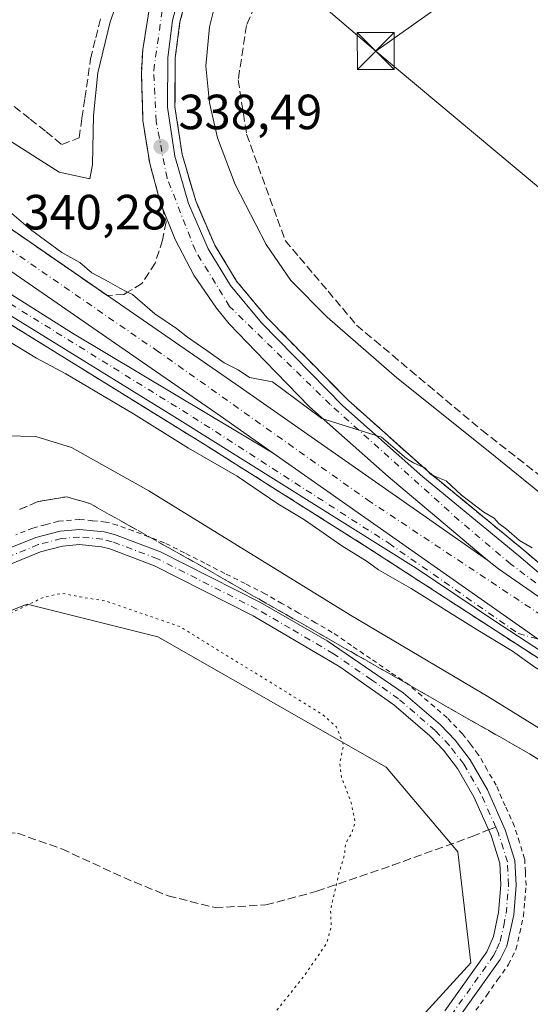
# Model space of a CAD drawing. Units: metres. Extents: x 605006 to 608485, y 4664445 to 4666810.
# Drawn here: x 607951 to 608055, y 4665242 to 4665442 of the extents above; entities that cross this region are included whole.
import ezdxf

# ---------------------------------------------------------------- set-up
doc = ezdxf.new("R2010")
doc.units = ezdxf.units.M
doc.header["$MEASUREMENT"] = 0
for name, pattern in [('DGN Style 2', [1.6480167562047852, 0.988810053722871, -0.6592067024819142]), ('DGN Style 3', [2.307223458686699, 1.648016756204785, -0.6592067024819142]), ('DGN Style 4', [2.6384748266838614, 1.318413404963828, -0.6592067024819142, 0.001648016756204785, -0.6592067024819142]), ('DGN Style 5', [1.1536117293433497, 0.4944050268614355, -0.6592067024819142])]:
    doc.linetypes.add(name, pattern=pattern)
for name, color, linetype, lineweight in [('Alambrada', 7, 'DGN Style 2', 0), ('Arcén (en calzada doble)', 91, 'Continuous', 13), ('Camino Cxs', 7, 'Continuous', 0), ('Camino eje', 30, 'DGN Style 4', 13), ('Carretera de calzada única Cxs', 7, 'Continuous', 13), ('Carretera de calzada única eje', 7, 'DGN Style 4', 0), ('Curva de nivel normal', 30, 'Continuous', 0), ('Curva de nivel normal depresión', 30, 'DGN Style 5', 0), ('Estanque Cxs', 5, 'Continuous', 0), ('Núcleo urbano CxS', 7, 'Continuous', 0), ('Pastizal CxS', 92, 'Continuous', 0), ('Punto de cota en terreno', 7, 'Continuous', 0), ('Rótulo de punto de cota en terreno', 7, 'Continuous', 0), ('Senda', 7, 'DGN Style 3', 0), ('Senda no paivmentada conexión', 7, 'DGN Style 3', 0), ('Suelo desnudo CxS', 253, 'Continuous', 0), ('Talud superficial', 30, 'DGN Style 3', 0), ('Tendido', 6, 'Continuous', 0), ('Torre de tendido puntual', 7, 'Continuous', 0)]:
    doc.layers.add(name, color=color, linetype=linetype, lineweight=lineweight)
doc.styles.add('Style-Arial', font='txt')

# ---------------------------------------------------------------- blocks, each defined once
blk = doc.blocks.new('*U9')
at = {"layer": 'Suelo desnudo CxS', "color": 253, "linetype": 'Continuous', "lineweight": 0}
blk.add_polyline3d([(608025.5839000001, 4665290.282000001, 331.7026000000042), (608040.1361999996, 4665273.084100001, 332.3160000000062), (608042.7821000004, 4665250.5943, 333.6803000000073), (607947.9391000001, 4665146.635399999, 332.6984999999986), (607938.3685, 4665156.947699999, 332.5567000000011), (607906.4901000002, 4665191.296900001, 333.985400000005), (607893.6096999999, 4665195.592900001, 333.4714999999997), (607887.3602999998, 4665197.677100001, 333.2767000000022), (607819.4184999998, 4665185.1917, 333.3398000000016), (607791.1398999998, 4665244.874100001, 332.6120999999985), (607771.2023, 4665285.8883, 332.7862000000023), (607766.3883999997, 4665298.767100001, 332.7765000000072), (607792.7503000004, 4665315.417500001, 332.9697000000015), (607823.1774000004, 4665296.896500001, 329.686600000001), (607853.6045000004, 4665284.990300001, 330.920499999993), (607893.2922, 4665288.959100001, 332.6120999999985), (607915.7817000002, 4665308.802999999, 334.0451999999932), (607952.8234999999, 4665323.355000001, 331.4728000000032), (607979.2821000004, 4665316.740300001, 328.8861999999936)], close=True, dxfattribs=at)
blk = doc.blocks.new('*U14')
at = {"layer": 'Núcleo urbano CxS', "color": 7, "linetype": 'Continuous', "lineweight": 0}
blk.add_polyline3d([(607735.3674, 4664873.4771, 335.6650999999983), (607881.3365000002, 4665025.4737, 334.795100000003), (607928.2851, 4665087.391100001, 334.5356000000029), (607946.8760000002, 4665124.305199999, 333.8681999999972), (607947.9391000001, 4665146.635399999, 332.6984999999986), (608042.7821000004, 4665250.5943, 333.6803000000073), (608040.1361999996, 4665273.084100001, 332.3160000000062), (608025.5839000001, 4665290.282000001, 331.7026000000042), (607979.2821000004, 4665316.740300001, 328.8861999999936), (607952.8234999999, 4665323.355000001, 331.4728000000032), (607915.7817000002, 4665308.802999999, 334.0451999999932), (607893.2922, 4665288.959100001, 332.6120999999985), (607853.6045000004, 4665284.990300001, 330.920499999993), (607823.1774000004, 4665296.896500001, 329.686600000001), (607792.7503000004, 4665315.417500001, 332.9697000000015), (607766.3883999997, 4665298.767100001, 332.7765000000072), (607760.3142999997, 4665315.016899999, 332.3901999999944)], dxfattribs=at)
blk = doc.blocks.new('5PATER')
at = {"layer": 'Pastizal CxS', "linetype": 'Continuous', "lineweight": 0}
h = blk.add_hatch(color=51, dxfattribs=at)
edge = h.paths.add_edge_path()
edge.add_ellipse((0, 0), major_axis=(-0.1095731443231308, -0.1110710700762829), ratio=0.9994222409660322, start_angle=0, end_angle=360)
blk = doc.blocks.new('5TTEND')
at = {"layer": 'Estanque Cxs', "color": 7, "linetype": 'Continuous', "lineweight": 0}
for p, q in [((-0.375, 0.3754), (0.375, -0.3746)), ((0.3720000000000001, 0.3784000000000001), (-0.3720000000000001, -0.3776))]:
    blk.add_line(p, q, dxfattribs=at)
at = {"layer": 'Estanque Cxs', "color": 7, "linetype": 'Continuous', "lineweight": 0, "flags": 128}
blk.add_lwpolyline([(-0.375, -0.3746), (0.375, -0.3746), (0.375, 0.3754), (-0.375, 0.3754), (-0.3720000000000001, -0.3776)], dxfattribs=at)

msp = doc.modelspace()

# ---------------------------------------------------------------- linework, layer by layer
at = {"layer": 'Alambrada', "color": 7, "linetype": 'DGN Style 2', "lineweight": 0}
msp.add_polyline3d([(608043.8201000001, 4665240.9351, 333.9268000000012), (608046.0201000003, 4665244.030099999, 333.9020000000019), (608048.2200999996, 4665247.1251, 333.8708999999944), (608050.4200999998, 4665250.220100001, 333.8261999999959), (608051.9401000004, 4665253.280099999, 333.7606999999989), (608052.6901000004, 4665256.6501, 333.7209000000003), (608053.4401000004, 4665260.020099999, 333.645399999994), (608053.7100999998, 4665263.1501, 333.5693000000028), (608053.9801000003, 4665266.280099999, 333.4937999999966), (608053.8400999998, 4665268.975099999, 333.4314000000013), (608053.7001, 4665271.670100001, 333.3714000000036), (608052.6651, 4665274.9551, 333.366599999994), (608051.6300999997, 4665278.2401, 333.3606), (608049.7701000003, 4665282.415100001, 333.2526000000071), (608047.9101, 4665286.590100001, 333.155700000003), (608046.1051000003, 4665289.720100001, 333.1190000000061), (608044.3000999996, 4665292.850099999, 333.2605999999942), (608042.6901000004, 4665294.9351, 333.542300000001), (608041.0800999999, 4665297.020099999, 333.6791999999987), (608037.9700999996, 4665300.280099999, 334.4015000000072), (608035.4001000002, 4665302.5001, 334.3044999999984), (608032.8300999999, 4665304.720100001, 335.2501000000047), (608030.2600999996, 4665306.940099999, 335.6059999999998), (608026.3624999998, 4665309.610099999, 336.3264000000054), (608022.4650999998, 4665312.280099999, 335.8981000000058), (608018.5674999999, 4665314.950099999, 336.1722000000009), (608014.6700999998, 4665317.620100001, 335.6037000000069), (608011.2701000003, 4665319.575099999, 335.9766999999993), (608007.8701, 4665321.530099999, 335.3187000000034), (608004.4700999996, 4665323.485099999, 335.8629999999976), (608001.0701000001, 4665325.440099999, 337.1441999999952), (607996.9861000003, 4665327.5121, 337.297900000005), (607992.9020999996, 4665329.584100001, 337.0375000000058), (607988.8180999998, 4665331.656099999, 336.6071999999986), (607984.7341, 4665333.7281, 336.295299999998), (607980.6501000002, 4665335.800100001, 337.144100000005), (607977.4600999998, 4665336.9967, 336.4600000000065), (607974.2701000003, 4665338.193299999, 335.7201999999961), (607971.0800999999, 4665339.390100001, 335.3589999999967), (607968.7301000003, 4665340.0001, 334.5170000000071), (607966.0850999998, 4665340.255100001, 333.632700000002), (607963.4401000004, 4665340.5101, 333.2271000000038), (607959.1201, 4665340.140100001, 333.087400000004), (607956.5201000003, 4665339.4551, 333.1227999999974), (607953.9200999998, 4665338.770099999, 333.1840999999986), (607950.5050999997, 4665337.380100001, 333.232999999993)], dxfattribs=at)
at = {"layer": 'Arcén (en calzada doble)', "color": 91, "linetype": 'Continuous', "lineweight": 13}
for points in [[(607986.4401000004, 4665451.540100001, 336.9351000000024), (607983.7901, 4665441.460100001, 337.4814000000042), (607982.8400999998, 4665434.1501, 337.7611999999936), (607982.7801000001, 4665424.2501, 338.2041000000027), (607984.2500999998, 4665414.5601, 338.8702000000048), (607986.9801000003, 4665405.140100001, 338.9652999999962), (607990.8601000002, 4665396.140100001, 340.3179999999993), (607995.2701000003, 4665388.870100001, 341.8344999999972), (608001.4801000003, 4665381.4301, 343.0866999999998), (608017.9001000002, 4665364.720100001, 340.8162000000011), (608034.0401, 4665350.3101, 340.7152999999962), (608053.5000999998, 4665334.3201, 340.7997000000032), (608071.0301000001, 4665319.4301, 340.5938000000024), (608084.2801000001, 4665307.440099999, 340.1698000000033), (608100.4643999999, 4665296.187200001, 334.0516999999964), (608101.2802999998, 4665295.619899999, 334.0246000000043), (608104.3381000003, 4665293.5175, 334.0102000000043), (608122.8156000003, 4665280.813200001, 334.6603000000032), (608122.8201000001, 4665280.8101, 334.6604999999981), (608143.9301000005, 4665266.3301, 339.702099999995), (608153.2701000003, 4665260.4301, 340.4241999999941), (608171.1101000002, 4665248.380100001, 339.3960999999982)], [(608340.2392999995, 4665085.7807, 334.4186000000045), (608313.1901000004, 4665111.5801, 335.3190999999933), (608289.6901000004, 4665133.2401, 336.4138999999996), (608260.0800999999, 4665159.4801, 337.2011999999959), (608243.8501000004, 4665172.620100001, 337.9247999999934), (608230.2701000003, 4665183.5801, 338.070200000002), (608216.2600999996, 4665194.790100001, 338.4498000000021), (608199.8501000004, 4665207.4001, 338.9616999999998), (608175.4301000005, 4665227.520099999, 339.591499999995), (608134.3800999997, 4665259.920100001, 338.7525000000023), (608116.7033000002, 4665272.003699999, 333.815499999997), (608106.6001000004, 4665278.9101, 333.6671999999962), (608098.3567000004, 4665284.690099999, 334.1679000000004), (608094.6848999998, 4665287.264599999, 334.0296999999992), (608078.2901, 4665298.7601, 340.7649999999995), (608058.9801000003, 4665310.7401, 341.4817999999942), (608021.9101, 4665334.780099999, 341.3187999999937), (607988.8901000004, 4665355.670100001, 341.2045999999973), (607947.1901000004, 4665381.460100001, 340.797000000006), (607917.6300999997, 4665400.2401, 340.1958000000013)]]:
    msp.add_polyline3d(points, dxfattribs=at)
at = {"layer": 'Camino Cxs', "color": 7, "linetype": 'Continuous', "lineweight": 0}
for points in [[(607948.0201000003, 4665334.210100001, 333.2842999999993), (607954.5601000005, 4665336.880100001, 333.1778999999952), (607959.4700999996, 4665338.170100001, 333.0785000000033), (607963.4401000004, 4665338.5101, 333.1064999999944), (607968.3901000004, 4665338.030099999, 333.4446999999927), (607970.4901000002, 4665337.4901, 333.5409999999974), (607979.8601000002, 4665333.9801, 335.0510000000068), (608000.1300999997, 4665323.690099999, 335.216499999995), (608013.6201, 4665315.9301, 334.4835000000021), (608029.0500999996, 4665305.360099999, 334.5785000000033), (608036.6101000002, 4665298.840100001, 333.7899999999936), (608039.5800999999, 4665295.720100001, 333.4973999999929), (608042.6501000002, 4665291.7401, 333.1974000000046), (608046.1401000004, 4665285.6801, 333.1533999999957), (608049.7801000001, 4665277.530099999, 333.4008999999933), (608051.7401000002, 4665271.3101, 333.3769999999931), (608052.0000999998, 4665266.3101, 333.489499999996), (608051.4801000003, 4665260.3201, 333.6218999999983), (608050.0601000005, 4665253.950099999, 333.7489999999962), (608048.7200999996, 4665251.2401, 333.7969000000012), (608040.0201000003, 4665239.0101, 333.9210000000021)], [(607948.0201000003, 4665334.210100001, 333.2842999999993), (607954.5601000005, 4665336.880100001, 333.1778999999952), (607959.4700999996, 4665338.170100001, 333.0785000000033), (607963.4401000004, 4665338.5101, 333.1064999999944), (607968.3901000004, 4665338.030099999, 333.4446999999927), (607970.4901000002, 4665337.4901, 333.5409999999974), (607979.8601000002, 4665333.9801, 335.0510000000068), (608000.1300999997, 4665323.690099999, 335.216499999995), (608013.6201, 4665315.9301, 334.4835000000021), (608029.0500999996, 4665305.360099999, 334.5785000000033), (608036.6101000002, 4665298.840100001, 333.7899999999936), (608039.5800999999, 4665295.720100001, 333.4973999999929), (608042.6501000002, 4665291.7401, 333.1974000000046), (608046.1401000004, 4665285.6801, 333.1533999999957), (608049.7801000001, 4665277.530099999, 333.4008999999933), (608051.7401000002, 4665271.3101, 333.3769999999931), (608052.0000999998, 4665266.3101, 333.489499999996), (608051.4801000003, 4665260.3201, 333.6218999999983), (608050.0601000005, 4665253.950099999, 333.7489999999962), (608048.7200999996, 4665251.2401, 333.7969000000012), (608040.0201000003, 4665239.0101, 333.9210000000021)], [(608037.5201000003, 4665240.8301, 333.8735000000015), (608046.0601000005, 4665252.8301, 333.7587000000058), (608047.4101, 4665255.890100001, 333.6967000000004), (608048.4101, 4665260.790100001, 333.5620000000054), (608048.9001000002, 4665266.370100001, 333.4468000000052), (608048.6700999998, 4665270.7601, 333.3522999999986), (608046.8901000004, 4665276.4301, 333.3291999999929), (608043.3800999997, 4665284.280099999, 333.0690000000032), (608040.0800999999, 4665290.020099999, 333.1061999999947), (608037.2301000003, 4665293.700099999, 333.3239999999932), (608034.4700999996, 4665296.600099999, 333.4168000000063), (608027.1601, 4665302.9101, 333.7244999999967), (608016.2001, 4665310.640100001, 333.5975000000035), (607998.6601, 4665320.970100001, 333.6272000000026), (607978.6201, 4665331.140100001, 333.2421000000031), (607969.5601000005, 4665334.530099999, 333.0289000000048), (607967.8501000004, 4665334.9801, 332.8883999999962), (607963.4200999998, 4665335.4101, 332.8001999999979), (607960.0000999998, 4665335.110099999, 332.9456999999966), (607955.5401, 4665333.940099999, 333.1986999999936), (607949.4401000004, 4665331.450099999, 333.2333999999973)], [(608037.5201000003, 4665240.8301, 333.8735000000015), (608046.0601000005, 4665252.8301, 333.7587000000058), (608047.4101, 4665255.890100001, 333.6967000000004), (608048.4101, 4665260.790100001, 333.5620000000054), (608048.9001000002, 4665266.370100001, 333.4468000000052), (608048.6700999998, 4665270.7601, 333.3522999999986), (608046.8901000004, 4665276.4301, 333.3291999999929), (608043.3800999997, 4665284.280099999, 333.0690000000032), (608040.0800999999, 4665290.020099999, 333.1061999999947), (608037.2301000003, 4665293.700099999, 333.3239999999932), (608034.4700999996, 4665296.600099999, 333.4168000000063), (608027.1601, 4665302.9101, 333.7244999999967), (608016.2001, 4665310.640100001, 333.5975000000035), (607998.6601, 4665320.970100001, 333.6272000000026), (607978.6201, 4665331.140100001, 333.2421000000031), (607969.5601000005, 4665334.530099999, 333.0289000000048), (607967.8501000004, 4665334.9801, 332.8883999999962), (607963.4200999998, 4665335.4101, 332.8001999999979), (607960.0000999998, 4665335.110099999, 332.9456999999966), (607955.5401, 4665333.940099999, 333.1986999999936), (607949.4401000004, 4665331.450099999, 333.2333999999973)]]:
    msp.add_polyline3d(points, dxfattribs=at)
at = {"layer": 'Camino eje', "color": 30, "linetype": 'DGN Style 4', "lineweight": 13}
for points in [[(608047.8268999998, 4665278.117900001, 333.4020000000019), (608044.7600999996, 4665284.9801, 333.1254999999946), (608041.3651000002, 4665290.880100001, 333.1748999999982), (608038.4051000001, 4665294.710100001, 333.4012999999977), (608035.5401, 4665297.720100001, 333.542300000001), (608028.1051000003, 4665304.1351, 334.0461000000068), (608022.6250999998, 4665308.0001, 334.0466000000015), (608014.9101, 4665313.2851, 334.0277999999962), (608006.1401000004, 4665318.450099999, 333.9072000000015), (607999.3951000003, 4665322.3301, 333.9783000000025), (607979.2401000002, 4665332.5601, 333.6113999999943), (607970.0251000002, 4665336.0101, 333.2731000000058), (607968.1201, 4665336.505100001, 333.0697999999975), (607963.4301000005, 4665336.960100001, 332.9823000000033), (607959.7351000002, 4665336.640100001, 333.0350000000035), (607955.0500999996, 4665335.4101, 333.1863000000012), (607948.7301000003, 4665332.8301, 333.2918000000063)], [(607953.2165000001, 4665122.6151, 334.2005999999965), (607954.4001000002, 4665123.8201, 334.2590000000055), (607968.7801000001, 4665145.065099999, 334.5458000000072), (607974.4951, 4665153.1801, 333.6808000000019), (607978.8400999998, 4665159.295100001, 333.6313999999985), (607997.0500999996, 4665183.1501, 333.7479000000022), (608013.2751000002, 4665205.715100001, 333.8742000000057), (608038.7701000003, 4665239.920100001, 333.8963999999978), (608047.3901000004, 4665252.0351, 333.7838000000047), (608048.0601000005, 4665253.390100001, 333.7587000000058), (608048.7351000002, 4665254.920100001, 333.7265999999945), (608049.4451000001, 4665258.1051, 333.6607999999979), (608049.9451000001, 4665260.5551, 333.5924999999988), (608050.4501, 4665266.340100001, 333.4680999999982), (608050.2050999999, 4665271.0351, 333.3647000000055), (608048.3350999998, 4665276.9801, 333.4026000000013), (608047.8268999998, 4665278.117900001, 333.4020000000019)]]:
    msp.add_polyline3d(points, dxfattribs=at)
at = {"layer": 'Carretera de calzada única Cxs', "color": 7, "linetype": 'Continuous', "lineweight": 13, "extrusion": (-0.5743650321396095, -0.8179053990893533, 0.03369818979932103), "elevation": -4165022.215623067, "flags": 128}
msp.add_lwpolyline([(-2183567.63309094, 140773.9579452471), (-2183501.992883843, 140774.0618042333), (-2183474.069327655, 140773.9685512707)], dxfattribs=at)
msp.add_lwpolyline([(-2183567.63309094, 140773.9579452471), (-2183501.992883843, 140774.0618042333), (-2183474.069327655, 140773.9685512707)], dxfattribs=at)
at = {"layer": 'Carretera de calzada única Cxs', "color": 7, "linetype": 'Continuous', "lineweight": 13}
for points in [[(608124.0601000005, 4665568.880100001, 333.3263000000007), (608101.3501000004, 4665552.970100001, 332.9219000000012), (608077.5500999996, 4665537.1601, 333.2155999999959), (608054.9501, 4665520.960100001, 335.4551000000066), (608034.5301000001, 4665506.7501, 334.2608000000037), (608016.1201, 4665492.840100001, 334.6404000000039), (608006.0401, 4665483.780099999, 335.3692000000011), (607998.3501000004, 4665475.6801, 335.7826000000059), (607992.9200999998, 4665468.370100001, 336.0494000000036), (607988.4401000004, 4665460.450099999, 336.6888000000035), (607984.9801000003, 4665452.030099999, 336.9141999999993), (607982.2801000001, 4665441.7601, 337.2079999999987), (607981.3000999996, 4665434.2501, 337.6775999999954), (607981.2401000002, 4665424.140100001, 338.1621000000014), (607982.7401000002, 4665414.2301, 338.5676999999997), (607985.5301000001, 4665404.620100001, 339.0106999999989), (607989.4901000002, 4665395.4301, 339.8726000000024), (607994.0100999996, 4665387.970100001, 340.7366000000038), (608000.3400999998, 4665380.390100001, 341.7029999999941), (608016.8400999998, 4665363.600099999, 340.2713999999978), (608033.0401, 4665349.140100001, 340.3249999999971), (608052.5100999996, 4665333.140100001, 340.2768999999971), (608070.0100999996, 4665318.270099999, 340.3055000000023), (608082.6086999997, 4665306.7985, 340.1094000000012)], [(607984.9801000003, 4665452.030099999, 336.9141999999993), (607982.2801000001, 4665441.7601, 337.2079999999987), (607981.3000999996, 4665434.2501, 337.6775999999954), (607981.2401000002, 4665424.140100001, 338.1621000000014), (607982.7401000002, 4665414.2301, 338.5676999999997), (607985.5301000001, 4665404.620100001, 339.0106999999989), (607989.4901000002, 4665395.4301, 339.8726000000024), (607994.0100999996, 4665387.970100001, 340.7366000000038), (608000.3400999998, 4665380.390100001, 341.7029999999941), (608016.8400999998, 4665363.600099999, 340.2713999999978), (608033.0401, 4665349.140100001, 340.3249999999971), (608052.5100999996, 4665333.140100001, 340.2768999999971), (608070.0100999996, 4665318.270099999, 340.3055000000023)], [(608076.2301000003, 4665311.190099999, 340.2399000000005), (608048.4200999998, 4665330.5101, 340.2241000000067), (608046.1503, 4665332.246099999, 340.2173000000039), (608026.0000999998, 4665349.270099999, 340.1739999999991), (608010.0401, 4665363.370100001, 340.1107000000048), (608001.0701000001, 4665372.640100001, 339.980899999995), (607993.7600999996, 4665380.190099999, 339.888300000006), (607991.2001, 4665383.360099999, 339.7483999999968), (607986.6201, 4665390.100099999, 339.7094999999972), (607982.8101000005, 4665397.300100001, 339.5568999999959), (607979.8101000005, 4665404.880100001, 340.0307999999932), (607977.6501000002, 4665412.7401, 339.1496000000043), (607976.2801000001, 4665421.4901, 339.0069999999978), (607975.9600999998, 4665431.0601, 338.5357999999979), (607976.2600999996, 4665435.840100001, 338.2648000000045), (607977.7701000003, 4665445.300100001, 337.5454000000027)], [(608046.1503, 4665332.246099999, 340.2173000000039), (608026.0000999998, 4665349.270099999, 340.1739999999991), (608010.0401, 4665363.370100001, 340.1107000000048), (608001.0701000001, 4665372.640100001, 339.980899999995), (607993.7600999996, 4665380.190099999, 339.888300000006), (607991.2001, 4665383.360099999, 339.7483999999968), (607986.6201, 4665390.100099999, 339.7094999999972), (607982.8101000005, 4665397.300100001, 339.5568999999959), (607979.8101000005, 4665404.880100001, 340.0307999999932), (607977.6501000002, 4665412.7401, 339.1496000000043), (607976.2801000001, 4665421.4901, 339.0069999999978), (607975.9600999998, 4665431.0601, 338.5357999999979), (607976.2600999996, 4665435.840100001, 338.2648000000045), (607977.7701000003, 4665445.300100001, 337.5454000000027)], [(607894.0601000005, 4665437.870100001, 339.3660999999993), (607905.9200999998, 4665429.670100001, 340.1716000000015), (607930.3400999998, 4665413.390100001, 340.5516000000061), (607947.1901000004, 4665401.050100001, 340.2688000000053), (607996.0100999996, 4665367.360099999, 340.193299999999), (608046.1503, 4665332.246099999, 340.2173000000039)], [(608002.7001, 4665353.960100001, 340.2969000000012), (607991.9501, 4665361.530099999, 340.3217000000004), (607943.0701000001, 4665395.2601, 340.364499999996), (607926.2600999996, 4665407.5601, 340.3611999999994), (607901.9301000005, 4665423.790100001, 340.2464999999939), (607887.1700999998, 4665433.9901, 339.2902999999933)], [(607883.2301000003, 4665431.7601, 338.8938999999955), (607899.6401000004, 4665420.420100001, 340.2369000000036), (607923.0800999999, 4665404.130100001, 340.3445000000065), (607940.4401000004, 4665391.9101, 340.4073000000063), (607961.9801000003, 4665378.300100001, 340.334799999997), (608002.7001, 4665353.960100001, 340.2969000000012)], [(608079.2701000003, 4665300.190099999, 340.3074999999953), (608063.7301000003, 4665309.420100001, 341.0268000000069), (608047.3701, 4665320.0801, 340.7020000000048), (608031.7200999996, 4665330.6501, 340.6805000000023), (607983.2301000003, 4665361.030099999, 340.6870999999956), (607944.9401000004, 4665384.610099999, 340.4765999999945), (607915.5301000001, 4665404.3301, 340.2669000000024)], [(608082.6086999997, 4665306.7985, 340.1094000000012), (608076.2301000003, 4665311.190099999, 340.2399000000005), (608048.4200999998, 4665330.5101, 340.2241000000067), (608046.1503, 4665332.246099999, 340.2173000000039)], [(608082.6086999997, 4665306.7985, 340.1094000000012), (608076.2301000003, 4665311.190099999, 340.2399000000005), (608048.4200999998, 4665330.5101, 340.2241000000067), (608046.1503, 4665332.246099999, 340.2173000000039)]]:
    msp.add_polyline3d(points, dxfattribs=at)
for points in [[(608046.1503, 4665332.246099999, 340.2173000000039), (608048.4200999998, 4665330.5101, 340.2241000000067), (608076.2301000003, 4665311.190099999, 340.2399000000005), (608082.6086999997, 4665306.7985, 340.1094000000012), (608083.2600999996, 4665306.2851, 340.047900000005), (608083.3992999997, 4665306.1591, 340.0274999999965), (608081.3410999998, 4665303.171700001, 340.0305999999982), (608079.2701000003, 4665300.190099999, 340.3074999999953), (608056.4200999998, 4665316.2401, 340.4006999999983), (608002.7001, 4665353.960100001, 340.2969000000012), (607991.9501, 4665361.530099999, 340.3217000000004), (607943.0701000001, 4665395.2601, 340.364499999996), (607926.2600999996, 4665407.5601, 340.3611999999994), (607901.9301000005, 4665423.790100001, 340.2464999999939), (607887.1700999998, 4665433.9901, 339.2902999999933), (607890.6215000004, 4665435.9211, 339.3276000000042), (607894.0601000005, 4665437.870100001, 339.3660999999993), (607905.9200999998, 4665429.670100001, 340.1716000000015), (607930.3400999998, 4665413.390100001, 340.5516000000061), (607947.1901000004, 4665401.050100001, 340.2688000000053), (607996.0100999996, 4665367.360099999, 340.193299999999)], [(608002.7001, 4665353.960100001, 340.2969000000012), (608056.4200999998, 4665316.2401, 340.4006999999983), (608079.2701000003, 4665300.190099999, 340.3074999999953), (608063.7301000003, 4665309.420100001, 341.0268000000069), (608047.3701, 4665320.0801, 340.7020000000048), (608031.7200999996, 4665330.6501, 340.6805000000023), (607983.2301000003, 4665361.030099999, 340.6870999999956), (607944.9401000004, 4665384.610099999, 340.4765999999945), (607915.5301000001, 4665404.3301, 340.2669000000024), (607908.3701, 4665409.200099999, 340.2706000000035), (607897.2801000001, 4665416.7501, 340.2602000000043), (607879.3400999998, 4665429.5701, 339.0966999999946), (607881.2901, 4665430.6601, 338.7826000000059), (607883.2301000003, 4665431.7601, 338.8938999999955), (607899.6401000004, 4665420.420100001, 340.2369000000036), (607923.0800999999, 4665404.130100001, 340.3445000000065), (607940.4401000004, 4665391.9101, 340.4073000000063), (607961.9801000003, 4665378.300100001, 340.334799999997)]]:
    msp.add_polyline3d(points, close=True, dxfattribs=at)
at = {"layer": 'Carretera de calzada única eje', "color": 7, "linetype": 'DGN Style 4', "lineweight": 0}
for points in [[(608079.7301000003, 4665304.4001, 340.1330000000016), (608075.6801000005, 4665312.2601, 340.2430000000023), (608069.0900999998, 4665317.8301, 340.2216999999946), (608050.8800999997, 4665331.470100001, 340.1919999999955), (608040.4101, 4665340.340100001, 340.2225999999937), (608014.2500999998, 4665363.860099999, 340.1459999999934), (607993.8400999998, 4665383.7501, 340.0746999999974), (607986.9101, 4665395.0701, 339.4331999999995), (607981.1700999998, 4665409.770099999, 339.0638000000035), (607978.9801000003, 4665421.290100001, 338.4419999999955), (607978.4700999996, 4665431.590100001, 337.9814000000042), (607980.3300999999, 4665444.860099999, 337.3092000000034), (607984.2801000001, 4665457.8101, 337.2525000000023), (607987.3201000001, 4665465.1601, 336.4631999999983), (607994.5000999998, 4665474.530099999, 335.858699999997), (608003.1101000002, 4665484.420100001, 335.1959999999963), (608013.7200999996, 4665494.0001, 334.6824999999953), (608026.4600999998, 4665502.870100001, 334.2168999999994), (608053.0201000003, 4665522.420100001, 335.9330999999947), (608069.6501000002, 4665533.9101, 333.2841999999946), (608099.7801000001, 4665554.140100001, 332.8898000000045), (608121.9901000002, 4665568.5001, 333.1649999999936), (608122.7901, 4665572.5801, 333.0905000000057)], [(607890.6215000004, 4665435.9211, 339.3276000000042), (607901.6801000005, 4665428.050100001, 340.1572000000015), (607978.9401000004, 4665374.9001, 340.2747999999993), (608021.8300999999, 4665344.4801, 340.2970999999961), (608056.9600999998, 4665321.170100001, 340.2667999999976), (608068.3501000004, 4665312.780099999, 340.2307000000001)], [(607904.8800999997, 4665414.3101, 340.2906999999978), (607942.4301000005, 4665388.5801, 340.3485999999975), (607986.4101, 4665361.300100001, 340.3977000000014), (608026.1501000002, 4665335.6801, 340.5200000000041), (608052.3800999997, 4665317.4101, 340.3506999999955), (608068.3501000004, 4665312.780099999, 340.2307000000001)]]:
    msp.add_polyline3d(points, dxfattribs=at)
at = {"layer": 'Curva de nivel normal', "color": 30, "linetype": 'Continuous', "lineweight": 0, "flags": 128}
for points, elevation in [([(607949.4400000004, 4665417.2601), (607959.2800000003, 4665410.970100001), (607965.4800000006, 4665409.6501), (607966.04, 4665412.530099999), (607966.25, 4665422.4801), (607967.1500000004, 4665431.140100001), (607969.6699999999, 4665441.5001), (607974.9800000006, 4665456.380100001)], 335), ([(607993.4299999997, 4665455.120100001), (607989.7699999996, 4665440.460100001), (607989.0199999996, 4665432.460100001), (607989.7599999999, 4665425.040100001), (607991.3799999999, 4665417.920100001), (607994.9699999997, 4665408.4801), (608001.2599999999, 4665396.290100001), (608006.25, 4665389.0101), (608013.6399999997, 4665381.540100001), (608027.7599999999, 4665369.2301), (608046.6200000001, 4665354.1801), (608073.2800000003, 4665332.520099999), (608085.5, 4665323.0601), (608091.3200000003, 4665317.210100001), (608094.1900000004, 4665311.770099999), (608095.1900000004, 4665307.200099999), (608094.9000000004, 4665304.2301), (608094.4439000003, 4665303.407000001), (608094.4417000003, 4665303.403100001)], 335), ([(607949.7100000001, 4665402.600099999), (607953.4500000002, 4665399.340100001), (607959.8300000001, 4665394.710100001), (607963.5, 4665392.6501), (607965.9299999997, 4665390.5601), (607969.2599999999, 4665388.8201), (607971.5999999996, 4665387.420100001), (607973.1651, 4665386.637499999), (607974.1799999997, 4665386.130100001), (607978.7100000001, 4665382.2601), (607983.0700000003, 4665379.290100001), (607985.29, 4665377.5101), (607989.2699999996, 4665374.8201), (607992.7300000006, 4665372.280099999), (607995.6299999999, 4665370.850099999), (607997.8899999997, 4665369.3101), (608002.5499999998, 4665368.450099999), (608009.6699999999, 4665363.200099999), (608012.5499999998, 4665361.020099999), (608024.6600000003, 4665357.190099999), (608029.7199999997, 4665352.9101), (608031.1299999999, 4665352.020099999), (608033.1431, 4665351.109800001), (608033.4299999997, 4665350.9801), (608034.1029000003, 4665350.258300001), (608034.5300000003, 4665349.800100001), (608034.8953, 4665349.6053), (608035.7300000006, 4665349.1601), (608037.7699999996, 4665348.380100001), (608040.9199999999, 4665345.4801), (608045.4199999999, 4665341.9801), (608047.5300000003, 4665340.7501), (608048.4600000001, 4665339.6801), (608050.0300000003, 4665338.5801), (608052.6799999997, 4665336.2301), (608055.2100000001, 4665334.7601)], 340), ([(608078.3700000001, 4665298.880100001), (608078.2209000001, 4665298.802999999), (608077.1900000004, 4665298.270099999), (608075.3899999997, 4665298.5801), (608068.4500000002, 4665302.380100001), (608064.4500000002, 4665305.340100001), (608061.8499999996, 4665306.7401), (608059.9699999997, 4665308.130100001), (608055.7599999999, 4665310.5801), (608051.2599999999, 4665313.800100001), (608043.8499999996, 4665318.2501), (608030.6500000004, 4665326.530099999), (608024.0800000001, 4665330.300100001), (608021.75, 4665331.970100001), (608016.6100000005, 4665335.1601), (608009.0300000003, 4665340.420100001), (608003.6500000004, 4665343.6801), (607995.4000000004, 4665349.3301), (607985.54, 4665355.0001), (607974.3499999996, 4665361.970100001), (607960.6500000004, 4665370.050100001), (607954.7100000001, 4665373.220100001), (607947.4699999997, 4665377.640100001)], 340), ([(607948.4000000004, 4665357.5101), (607954.54, 4665357.350099999), (607961.79, 4665355.1501), (607977.4900000002, 4665346.300100001), (608018.3600000005, 4665321.130100001), (608046.2199999997, 4665304.5801), (608067.29, 4665291.5801), (608071.7300000006, 4665289.290100001), (608077.3200000003, 4665287.8201), (608082.9800000006, 4665288.9001), (608086.3404999999, 4665291.770500001)], 335)]:
    msp.add_lwpolyline(points, dxfattribs=dict(at, elevation=elevation))
at = {"layer": 'Curva de nivel normal depresión', "color": 30, "linetype": 'DGN Style 5', "lineweight": 0, "elevation": 330, "flags": 128}
msp.add_lwpolyline([(607963.9600000001, 4665185.140100001), (607963.5899999999, 4665186.880100001), (607960.0800000001, 4665188.7401), (607957.0800000001, 4665187.860099999), (607953.1699999999, 4665186.280099999), (607950.9000000004, 4665183.300100001), (607949.2100000001, 4665182.200099999), (607946.7199999997, 4665183.940099999), (607943.2400000002, 4665183.940099999), (607940.1600000003, 4665185.220100001), (607939.1600000003, 4665186.7501), (607939.7599999999, 4665187.780099999), (607941.4199999999, 4665188.380100001), (607943.3300000001, 4665188.340100001), (607943.7599999999, 4665189.450099999), (607941.7000000002, 4665192.6601), (607939.54, 4665193.550100001), (607937.7199999997, 4665192.550100001), (607937.4500000002, 4665190.700099999), (607938.4900000002, 4665189.860099999), (607938.5099999999, 4665188.870100001), (607937.0899999999, 4665188.2501), (607933.9000000004, 4665188.5801), (607931.0599999996, 4665189.6801), (607927.0199999996, 4665191.120100001), (607924.3899999997, 4665193.790100001), (607921.6799999997, 4665197.520099999), (607920.4199999999, 4665204.4301), (607921.7699999996, 4665210.460100001), (607923.8600000005, 4665215.1801), (607925.3899999997, 4665220.6601), (607925.8399999999, 4665224.840100001), (607924.8899999997, 4665228.6601), (607922.4800000006, 4665231.780099999), (607918.6299999999, 4665233.520099999), (607914.3799999999, 4665233.4301), (607908.0199999996, 4665232.2401), (607898.0899999999, 4665232.8101), (607896.9400000004, 4665233.4101), (607897.7000000002, 4665234.590100001), (607899.9800000006, 4665234.860099999), (607902.4800000006, 4665234.190099999), (607904.25, 4665234.960100001), (607904, 4665236.590100001), (607901.8600000005, 4665237.630100001), (607897.8799999999, 4665238.300100001), (607895.5300000003, 4665237.700099999), (607893.6200000001, 4665236.020099999), (607891.9600000001, 4665235.340100001), (607890.7599999999, 4665235.9801), (607889.9600000001, 4665237.1801), (607888.2400000002, 4665236.790100001), (607888.5499999998, 4665235.9001), (607888.0199999996, 4665233.9801), (607884.8099999996, 4665228.460100001), (607882.75, 4665221.940099999), (607881.0800000001, 4665219.610099999), (607877.1200000001, 4665218.0001), (607871.1200000001, 4665216.3101), (607864.1200000001, 4665215.780099999), (607853.2400000002, 4665216.420100001), (607847.9000000004, 4665214.920100001), (607845.1200000001, 4665214.220100001), (607840.79, 4665214.460100001), (607834.6600000003, 4665217.110099999), (607826.0800000001, 4665223.190099999), (607821.7599999999, 4665226.640100001), (607818.8200000003, 4665227.800100001), (607816.9100000003, 4665229.200099999), (607814.9900000002, 4665231.970100001), (607812.3700000001, 4665234.590100001), (607807.8799999999, 4665239.770099999), (607801.75, 4665246.630100001), (607797.3499999996, 4665254.2401), (607795.2599999999, 4665261.690099999), (607796.0899999999, 4665266.6801), (607797.5300000003, 4665269.5801), (607804.1600000003, 4665279.100099999), (607806.4600000001, 4665283.3201), (607808.0800000001, 4665285.020099999), (607811.54, 4665287.8101), (607813.7800000003, 4665294.4901), (607814.0300000003, 4665300.440099999), (607815.5700000003, 4665303.420100001), (607817.5899999999, 4665303.780099999), (607821.5099999999, 4665301.590100001), (607833.6200000001, 4665293.840100001), (607848.9800000006, 4665285.440099999), (607857.1200000001, 4665282.4801), (607861.8600000005, 4665281.770099999), (607867.4100000003, 4665280.4001), (607873.0899999999, 4665278.610099999), (607877.2599999999, 4665278.280099999), (607882.1399999997, 4665278.950099999), (607887.3499999996, 4665280.130100001), (607893.2800000003, 4665280.620100001), (607899.5099999999, 4665281.7501), (607904.9000000004, 4665283.700099999), (607907.6100000005, 4665285.960100001), (607910.0099999999, 4665290.540100001), (607914.4400000004, 4665295.1801), (607923.9600000001, 4665302.0101), (607935.8399999999, 4665312.1801), (607946.8399999999, 4665320.2301), (607956.1100000005, 4665324.7301), (607959.9000000004, 4665325.550100001), (607963.5700000003, 4665324.8101), (607968.7800000003, 4665323.960100001), (607983.7599999999, 4665318.790100001), (608012.6299999999, 4665301.020099999), (608015.5099999999, 4665298.440099999), (608016.9699999997, 4665294.8101), (608016.1900000004, 4665291.130100001), (608016.5700000003, 4665288.120100001), (608018.5199999996, 4665283.120100001), (608019.3099999996, 4665279.120100001), (608018.5899999999, 4665276.790100001), (608017.3700000001, 4665274.790100001), (608017.1799999997, 4665272.460100001), (608016.04, 4665268.790100001), (608014.3399999999, 4665261.270099999), (608014.4600000001, 4665257.960100001), (608013.5800000001, 4665254.600099999), (608008.7199999997, 4665247.590100001), (607994.4100000003, 4665229.600099999), (607973.8300000001, 4665201.790100001), (607970.79, 4665195.6801), (607969.9199999999, 4665190.7301), (607967.7100000001, 4665186.460100001), (607965.54, 4665185.450099999), (607963.9600000001, 4665185.140100001)], dxfattribs=at)
at = {"layer": 'Núcleo urbano CxS', "color": 7, "linetype": 'Continuous', "lineweight": 0}
msp.add_polyline3d([(607947.9391000001, 4665146.635399999, 332.6984999999986), (608042.7821000004, 4665250.5943, 333.6803000000073), (608040.1361999996, 4665273.084100001, 332.3160000000062), (608025.5839000001, 4665290.282000001, 331.7026000000042), (607979.2821000004, 4665316.740300001, 328.8861999999936), (607952.8234999999, 4665323.355000001, 331.4728000000032), (607915.7817000002, 4665308.802999999, 334.0451999999932), (607893.2922, 4665288.959100001, 332.6120999999985), (607853.6045000004, 4665284.990300001, 330.920499999993), (607823.1774000004, 4665296.896500001, 329.686600000001), (607792.7503000004, 4665315.417500001, 332.9697000000015), (607766.3883999997, 4665298.767100001, 332.7765000000072)], dxfattribs=at)
at = {"layer": 'Senda', "color": 7, "linetype": 'DGN Style 3', "lineweight": 0}
msp.add_polyline3d([(607778.6385000005, 4665288.377, 332.7109999999957), (607787.9826999997, 4665285.059900001, 332.1821999999956), (607811.7953000005, 4665275.667300001, 329.2262999999948), (607831.5066999998, 4665266.4069, 327.0875999999989), (607842.0900999998, 4665262.438100001, 326.8114999999962), (607849.2339000005, 4665261.247500001, 326.9501000000019), (607858.8910999997, 4665261.5121, 327.3185999999987), (607864.9765, 4665262.1735, 327.2483000000066), (607878.8673, 4665265.480699999, 327.3564000000042), (607893.9484999999, 4665268.3913, 327.2972000000009), (607919.4808999998, 4665272.3599, 326.787599999996), (607941.8381000003, 4665277.122500001, 326.9475999999996), (607950.8340999996, 4665276.857899999, 327.0880000000034), (607959.8299000004, 4665273.6829, 327.2774000000064), (607972.3976999996, 4665267.8621, 327.3423000000039), (607981.3935000002, 4665264.1579, 327.3160000000062), (607990.9184999998, 4665261.776699999, 327.9915000000037), (608001.2373000003, 4665262.3057, 328.9585999999982), (608011.5560999997, 4665265.083900001, 329.6842000000034), (608026.9018999999, 4665270.375499999, 331.1870999999956), (608043.0415000003, 4665276.1965, 332.9171999999962), (608046.3929000003, 4665277.542099999, 333.2954000000027)], dxfattribs=at)
at = {"layer": 'Senda no paivmentada conexión', "color": 7, "linetype": 'DGN Style 3', "lineweight": 0, "extrusion": (-0.06386442575108316, -0.02564374927447457, 0.9976290559354376), "elevation": -158135.2361227758, "flags": 128}
msp.add_lwpolyline([(-4102738.530239225, 2297186.294451108), (-4102738.530239225, 2297187.843407273)], dxfattribs=at)
at = {"layer": 'Suelo desnudo CxS', "color": 253, "linetype": 'Continuous', "lineweight": 0}
msp.add_polyline3d([(607947.9391000001, 4665146.635399999, 332.6984999999986), (608042.7821000004, 4665250.5943, 333.6803000000073), (608040.1361999996, 4665273.084100001, 332.3160000000062), (608025.5839000001, 4665290.282000001, 331.7026000000042), (607979.2821000004, 4665316.740300001, 328.8861999999936), (607952.8234999999, 4665323.355000001, 331.4728000000032), (607915.7817000002, 4665308.802999999, 334.0451999999932), (607893.2922, 4665288.959100001, 332.6120999999985), (607853.6045000004, 4665284.990300001, 330.920499999993), (607823.1774000004, 4665296.896500001, 329.686600000001), (607792.7503000004, 4665315.417500001, 332.9697000000015), (607766.3883999997, 4665298.767100001, 332.7765000000072)], dxfattribs=at)
at = {"layer": 'Talud superficial', "color": 30, "linetype": 'DGN Style 3', "lineweight": 0}
for points in [[(607977.7699999996, 4665445.300100001, 337.5454000000027), (607977.0099999999, 4665440.5701, 337.8597000000009), (607976.2599999999, 4665435.840100001, 338.2648000000045), (607975.9600000001, 4665431.0601, 338.5359000000026), (607976.2800000003, 4665421.4901, 339.0069999999978), (607976.9600000001, 4665417.110099999, 338.9223000000056), (607977.6500000004, 4665412.7401, 339.1496000000043), (607979.8099999996, 4665404.880100001, 340.0307999999932), (607980.1699999999, 4665403.9801, 340.0007999999943), (607980.9800000006, 4665400.890100001, 340.1021000000038), (607980.25, 4665397.210100001, 341.2293999999966), (607978.7800000003, 4665392.550100001, 342.9094999999944), (607976.0800000001, 4665388.380100001, 341.7538999999961), (607973.1651, 4665386.637499999, 341.0546999999933), (607972.4000000004, 4665386.1801, 340.9593000000023), (607969.04, 4665385.970100001, 340.5236000000005), (607965.4000000004, 4665388.4901, 340.5072999999975), (607961.75, 4665391.0001, 340.3420000000042), (607954.4699999997, 4665396.020099999, 340.2750999999989), (607950.8300000001, 4665398.540100001, 340.318299999999)], [(607977.7699999996, 4665445.300100001, 336.6266999999934), (607977.0099999999, 4665440.5701, 336.8987999999954), (607976.2599999999, 4665435.840100001, 337.0469000000012), (607975.9600000001, 4665431.0601, 337.3656999999948), (607976.2800000003, 4665421.4901, 337.9995999999956), (607976.9600000001, 4665417.110099999, 338.3369999999995), (607977.6500000004, 4665412.7401, 338.4639000000025), (607979.8099999996, 4665404.880100001, 338.7955999999977), (607980.1699999999, 4665403.9801, 338.8598000000056)], [(608057.0099999999, 4665331.340100001, 341.2317999999942), (608053.5, 4665334.3201, 340.7995999999985), (608047.0099999999, 4665339.6501, 341.0899000000064), (608043.7699999996, 4665342.3201, 340.7989999999991), (608040.5300000003, 4665344.9801, 340.9535999999935), (608037.2800000003, 4665347.640100001, 340.3442000000068), (608034.8953, 4665349.6053, 340.7456999999995), (608034.1029000003, 4665350.258300001, 340.7206000000006), (608034.04, 4665350.3101, 340.715200000006), (608033.1431, 4665351.109800001, 340.5920999999944), (608027.5800000001, 4665356.0701, 340.4919999999984), (608024.3600000005, 4665358.960100001, 341.0448999999935), (608017.9000000004, 4665364.720100001, 340.8162000000011), (608014.6200000001, 4665368.0601, 340.7997000000032), (608011.3300000001, 4665371.4001, 341.3142999999982), (608008.0499999998, 4665374.7501, 341.9369000000006), (608004.7599999999, 4665378.090100001, 342.3478999999934), (608001.4800000006, 4665381.4301, 343.0865999999951), (607998.3700000001, 4665385.1501, 342.6484999999957), (607995.2699999996, 4665388.870100001, 341.8344999999972), (607993.0700000003, 4665392.5001, 340.4612999999954), (607990.8600000005, 4665396.140100001, 340.3179999999993), (607986.9800000006, 4665405.140100001, 338.9652999999962), (607985.6100000005, 4665409.850099999, 338.9750000000058), (607984.25, 4665414.5601, 338.8701000000001), (607983.5099999999, 4665419.4001, 338.6031999999978), (607982.7800000003, 4665424.2501, 338.2039999999979), (607982.8399999999, 4665434.1501, 337.7611999999936), (607983.3200000003, 4665437.800100001, 337.6080999999977), (607983.79, 4665441.460100001, 337.4814000000042), (607984.6699999999, 4665444.8201, 337.4005999999936)], [(607984.6699999999, 4665444.8201, 336.9392999999982), (607983.79, 4665441.460100001, 337.0969000000041), (607983.3200000003, 4665437.800100001, 337.2280000000028), (607982.8399999999, 4665434.1501, 337.4271000000008), (607982.7800000003, 4665424.2501, 337.8635999999969), (607983.5099999999, 4665419.4001, 338.0075999999972), (607984.25, 4665414.5601, 338.2448000000004), (607985.6100000005, 4665409.850099999, 338.4480999999942), (607986.9800000006, 4665405.140100001, 338.6622999999963), (607990.8600000005, 4665396.140100001, 339.0295000000042), (607993.0700000003, 4665392.5001, 339.1836000000039), (607995.2699999996, 4665388.870100001, 339.1925999999949), (607998.3700000001, 4665385.1501, 339.1244000000006), (608001.4800000006, 4665381.4301, 339.1742999999988), (608004.7599999999, 4665378.090100001, 339.1768000000012), (608008.0499999998, 4665374.7501, 339.2713999999978), (608011.3300000001, 4665371.4001, 339.4266999999964), (608014.6200000001, 4665368.0601, 339.4008999999933), (608017.9000000004, 4665364.720100001, 339.4907999999996), (608024.3600000005, 4665358.960100001, 339.540599999993), (608027.5800000001, 4665356.0701, 339.7299000000057), (608033.1431, 4665351.109800001, 339.8570000000037), (608034.04, 4665350.3101, 339.811600000001), (608034.1029000003, 4665350.258300001, 339.8092000000034), (608034.8953, 4665349.6053, 339.7900999999983), (608037.2800000003, 4665347.640100001, 339.8600000000006), (608040.5300000003, 4665344.9801, 339.7100000000065), (608043.7699999996, 4665342.3201, 339.8705999999947), (608047.0099999999, 4665339.6501, 339.8312000000006), (608053.5, 4665334.3201, 339.8393999999971), (608057.0099999999, 4665331.340100001, 339.9811000000045)], [(607998.9000000004, 4665444.620100001, 340.1447999999946), (607997.2999999998, 4665440.7601, 340.0788999999932), (607995.5899999999, 4665429.720100001, 340.3448999999964), (607997.2999999998, 4665418.690099999, 340.5978000000032), (607998.8700000001, 4665414.370100001, 339.9281999999948), (608000.4400000004, 4665410.0601, 340.391300000003), (608003.5800000001, 4665401.420100001, 342.1058000000049), (608005.1500000004, 4665397.110099999, 342.3261999999959), (608008.0499999998, 4665393.6801, 342.8925000000018), (608010.9400000004, 4665390.2401, 343.9100999999937), (608013.8300000001, 4665386.8101, 344.1768000000012), (608016.7300000006, 4665383.380100001, 343.4333000000042), (608019.6200000001, 4665379.940099999, 342.4499000000069), (608023.2400000002, 4665376.9001, 340.9581999999937), (608026.8700000001, 4665373.860099999, 340.8334999999934), (608030.4900000002, 4665370.8101, 340.7544000000053), (608034.1200000001, 4665367.770099999, 340.207699999999), (608044.9900000002, 4665358.640100001, 340.5106999999989), (608067.0599999996, 4665341.4301, 341.0138000000007)], [(607998.9000000004, 4665444.620100001, 333.1518000000069), (607997.2999999998, 4665440.7601, 333.1785999999993), (607995.5899999999, 4665429.720100001, 333.5467999999965), (607997.2999999998, 4665418.690099999, 333.372199999998), (607998.8700000001, 4665414.370100001, 333.4066000000021), (608000.4400000004, 4665410.0601, 333.4805999999954), (608003.5800000001, 4665401.420100001, 333.695200000002), (608005.1500000004, 4665397.110099999, 333.9651000000013), (608008.0499999998, 4665393.6801, 333.7231000000029), (608010.9400000004, 4665390.2401, 333.7473000000027), (608013.8300000001, 4665386.8101, 333.7492000000057), (608016.7300000006, 4665383.380100001, 333.8266000000003), (608019.6200000001, 4665379.940099999, 334.1478999999963), (608023.2400000002, 4665376.9001, 334.0136999999959), (608026.8700000001, 4665373.860099999, 333.9510000000009), (608030.4900000002, 4665370.8101, 334.0923000000039), (608034.1200000001, 4665367.770099999, 334.0985999999975), (608044.9900000002, 4665358.640100001, 334.3989000000001), (608067.0599999996, 4665341.4301, 334.1941999999981)], [(607950.1900000004, 4665424.3101, 337.0907000000007), (607953.4100000003, 4665421.7301, 335.8172999999952), (607956.6399999997, 4665419.1601, 337.9716000000044), (607959.8600000005, 4665416.5801, 341.0599999999977), (607963.3399999999, 4665417.950099999, 340.5247999999993), (607963.9199999999, 4665421.950099999, 337.0320999999968), (607964.5099999999, 4665425.960100001, 336.4419000000053), (607965.6699999999, 4665433.960100001, 336.4768999999943), (607966.7100000001, 4665438.2301, 336.5727999999945), (607967.7599999999, 4665442.5101, 337.9951000000001)], [(607950.1900000004, 4665424.3101, 333.3914999999979), (607953.4100000003, 4665421.7301, 333.4156999999978), (607956.6399999997, 4665419.1601, 333.5292000000045), (607959.8600000005, 4665416.5801, 333.7317000000039), (607963.3399999999, 4665417.950099999, 333.7888999999996), (607963.9199999999, 4665421.950099999, 333.7489999999962), (607964.5099999999, 4665425.960100001, 333.7623000000021), (607965.6699999999, 4665433.960100001, 333.6037999999971), (607966.7100000001, 4665438.2301, 333.3352000000014), (607967.7599999999, 4665442.5101, 333.2905000000028)], [(607894.0599999996, 4665437.870100001, 337.8227999999945), (607896.8600000005, 4665435.9342, 339.2041999999929), (607905.9199999999, 4665429.670100001, 340.0770000000048), (607909.9900000002, 4665426.960100001, 340.0835999999982), (607914.0599999996, 4665424.2401, 340.0347000000039), (607922.2000000002, 4665418.8201, 340.0813000000053), (607926.2699999996, 4665416.100099999, 340.1068999999989), (607930.3399999999, 4665413.390100001, 340.0773999999947), (607937.0800000001, 4665408.450099999, 340.0543999999936), (607940.4500000002, 4665405.9901, 340.0304999999935), (607947.1900000004, 4665401.050100001, 340.107600000003), (607950.8300000001, 4665398.540100001, 340.1027999999933), (607954.4699999997, 4665396.020099999, 340.1297999999952), (607961.75, 4665391.0001, 340.1800999999978), (607965.4000000004, 4665388.4901, 340.1343000000052), (607969.04, 4665385.970100001, 340.1588000000047)], [(607980.1699999999, 4665403.9801, 338.8598000000056), (607980.9800000006, 4665400.890100001, 339.0007999999943), (607980.25, 4665397.210100001, 338.9318000000058), (607978.7800000003, 4665392.550100001, 339.1125000000029), (607976.0800000001, 4665388.380100001, 339.7546000000002), (607973.1651, 4665386.637499999, 340.036300000007), (607972.4000000004, 4665386.1801, 340.0776000000042), (607969.04, 4665385.970100001, 340.1588000000047)], [(607940.54, 4665385.6801, 340.2434000000067), (607943.8700000001, 4665383.5701, 340.2642000000051), (607947.1900000004, 4665381.460100001, 340.2381000000024), (607963.8700000001, 4665371.140100001, 340.1894999999931), (607968.04, 4665368.5701, 340.2425999999978), (607988.8899999997, 4665355.670100001, 340.1152000000002), (607993.0199999996, 4665353.0601, 340.2274999999936), (607997.1399999997, 4665350.450099999, 340.1132000000071), (608005.4000000004, 4665345.2301, 340.1046999999962), (608009.5300000003, 4665342.610099999, 340.2186999999976), (608013.6500000004, 4665340.0001, 340.1355999999942), (608021.9100000003, 4665334.780099999, 340.1462999999931), (608038.3899999997, 4665324.100099999, 340.1137000000017), (608042.5, 4665321.420100001, 340.1641999999993), (608058.9800000006, 4665310.7401, 340.070000000007), (608062.8399999999, 4665308.340100001, 340.1907000000065), (608066.7000000002, 4665305.950099999, 340.0987000000023), (608070.5700000003, 4665303.550100001, 340.1518999999971), (608074.4299999997, 4665301.1601, 340.0589999999939), (608078.2209000001, 4665298.802999999, 339.9627000000037), (608084.2800000003, 4665307.440099999, 339.7927000000054)], [(607947.1900000004, 4665381.460100001, 340.797000000006), (607963.8700000001, 4665371.140100001, 341.2143999999971), (607968.04, 4665368.5701, 341.3549999999959), (607988.8899999997, 4665355.670100001, 341.204700000002), (607993.0199999996, 4665353.0601, 341.3173999999999), (607997.1399999997, 4665350.450099999, 341.3396999999969), (608005.4000000004, 4665345.2301, 341.7350000000006), (608009.5300000003, 4665342.610099999, 341.5439999999944), (608013.6500000004, 4665340.0001, 341.8690999999963), (608021.9100000003, 4665334.780099999, 341.3188999999985), (608038.3899999997, 4665324.100099999, 341.2234999999928), (608042.5, 4665321.420100001, 341.1679000000004), (608058.9800000006, 4665310.7401, 341.4817999999942)], [(608062.4000000004, 4665288.3301, 335.3402999999962), (608054.6600000003, 4665292.970100001, 334.9600000000065), (608050.5499999998, 4665295.3201, 335.8332999999984), (608046.4400000004, 4665297.6801, 335.6209999999992), (608042.3300000001, 4665300.030099999, 335.894100000005), (608038.2100000001, 4665302.380100001, 335.2186999999976), (608034.0999999996, 4665304.7401, 335.8494000000064), (608029.9900000002, 4665307.090100001, 335.5507999999973), (608025.8799999999, 4665309.450099999, 335.9866999999941), (608017.6600000003, 4665314.1501, 335.0173999999971), (608013.5499999998, 4665316.5101, 334.5840000000026), (608009.4400000004, 4665318.860099999, 334.7458999999944), (608005.3200000003, 4665321.210100001, 334.6071999999986), (608001.2100000001, 4665323.5701, 335.3193000000028), (607997.0999999996, 4665325.920100001, 336.207699999999), (607992.9900000002, 4665328.280099999, 335.694399999993), (607988.8799999999, 4665330.630100001, 335.9306999999972), (607984.9900000002, 4665332.8201, 335.449099999998), (607981.0999999996, 4665335.0001, 336.5108999999939), (607973.3200000003, 4665339.380100001, 336.530899999998), (607969.4299999997, 4665341.5601, 335.905899999998), (607965.54, 4665343.7501, 335.209600000002), (607960.8300000001, 4665345.120100001, 334.8358000000007), (607957.9199999999, 4665344.640100001, 333.7198999999964), (607955.0199999996, 4665344.1501, 333.4670999999944), (607951.2199999997, 4665342.540100001, 333.2155000000057)], [(607951.2199999997, 4665342.540100001, 333.241599999994), (607955.0199999996, 4665344.1501, 333.2492000000057), (607957.9199999999, 4665344.640100001, 333.125), (607960.8300000001, 4665345.120100001, 333.0997999999963), (607965.54, 4665343.7501, 333.1263999999938), (607969.4299999997, 4665341.5601, 333.1043000000063), (607973.3200000003, 4665339.380100001, 333.2301000000007), (607981.0999999996, 4665335.0001, 333.311400000006), (607984.9900000002, 4665332.8201, 333.3359999999957), (607988.8799999999, 4665330.630100001, 333.4312999999966), (607992.9900000002, 4665328.280099999, 333.5), (607997.0999999996, 4665325.920100001, 333.5731999999989), (608001.2100000001, 4665323.5701, 333.6928000000044), (608005.3200000003, 4665321.210100001, 333.6830000000046), (608009.4400000004, 4665318.860099999, 333.7746999999945), (608013.5499999998, 4665316.5101, 333.6785999999993), (608017.6600000003, 4665314.1501, 333.7078000000038), (608025.8799999999, 4665309.450099999, 333.7727000000014), (608029.9900000002, 4665307.090100001, 333.7651999999944), (608034.0999999996, 4665304.7401, 333.8845000000001), (608038.2100000001, 4665302.380100001, 333.8270000000048), (608042.3300000001, 4665300.030099999, 333.8947999999946), (608046.4400000004, 4665297.6801, 333.8975000000065), (608050.5499999998, 4665295.3201, 333.9232000000048), (608054.6600000003, 4665292.970100001, 333.9556000000011), (608062.4000000004, 4665288.3301, 333.9150999999983)]]:
    msp.add_polyline3d(points, dxfattribs=at)
at = {"layer": 'Tendido', "color": 6, "linetype": 'Continuous', "lineweight": 0, "extrusion": (0.6458282501319373, 0.756020572837021, 0.1064836362015427), "elevation": 3919879.655753992, "flags": 128}
msp.add_lwpolyline([(2568419.029969432, -419453.3836267194), (2568323.0970556, -419451.8774633597), (2568143.240511051, -419452.5977415388), (2567992.243716027, -419453.0413808652)], dxfattribs=at)
at = {"layer": 'Tendido', "color": 6, "linetype": 'Continuous', "lineweight": 0}
for points in [[(608023.4955000002, 4665435.553099999, 334.8176999999997), (608058.2089999998, 4665460.1524, 333.1208000000042), (608122.0703999996, 4665505.010299999, 334.0697999999975), (608188.6489000004, 4665550.163799999, 338.0192999999999)], [(608023.4955000002, 4665435.553099999, 334.8176999999997), (608193.4678999997, 4665293.356100001, 334.350900000005), (608313.3244000003, 4665189.101700001, 334.304099999994), (608423.1863000002, 4665098.179199999, 333.7915999999968), (608476.3311999999, 4665053.788699999, 330.1826000000001)]]:
    msp.add_polyline3d(points, dxfattribs=at)

# ---------------------------------------------------------------- block references
at = {"layer": 'Núcleo urbano CxS', "color": 7, "linetype": 'Continuous', "lineweight": 0}
msp.add_blockref('*U14', (0, 0), dxfattribs=at)
at = {"layer": 'Punto de cota en terreno', "color": 7, "linetype": 'Continuous', "lineweight": 0, "xscale": 10, "yscale": 10, "zscale": 10}
msp.add_blockref('5PATER', (607979.9600000001, 4665416.17, 338.4900000000052), dxfattribs=at)
at = {"layer": 'Suelo desnudo CxS', "color": 253, "linetype": 'Continuous', "lineweight": 0}
msp.add_blockref('*U9', (0, 0), dxfattribs=at)
at = {"layer": 'Torre de tendido puntual', "color": 7, "linetype": 'Continuous', "lineweight": 0, "xscale": 10, "yscale": 10, "zscale": 10}
msp.add_blockref('5TTEND', (608023.4955000002, 4665435.553099999, 334.8176999999997), dxfattribs=at)

# ---------------------------------------------------------------- texts
at = {"layer": 'Rótulo de punto de cota en terreno', "color": 7, "linetype": 'Continuous', "lineweight": 0, "style": 'Style-Arial'}
for s, p in [('338,49', (607983.4878000002, 4665419.697799999)), ('340,28', (607952.0577999996, 4665399.367799999))]:
    msp.add_text(s, height=7.000000000000002, dxfattribs=at).set_placement(p)

doc.saveas('drawing.dxf')
